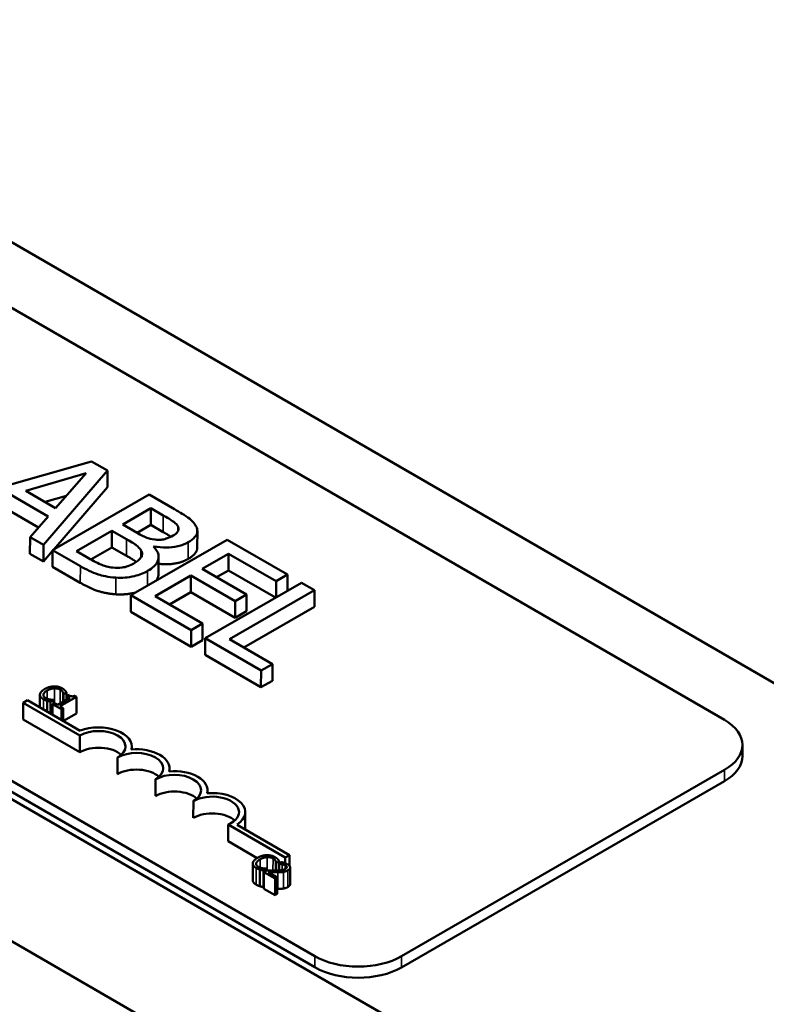
# Model space of a CAD drawing. Units: inches. Extents: x 0.7 to 28.7, y 0.3 to 22.3.
# Drawn here: x 12.6 to 13.5, y 19.4 to 20.6 of the extents above; entities that cross this region are included whole.
import ezdxf

# ---------------------------------------------------------------- set-up
doc = ezdxf.new("R2010")
doc.units = ezdxf.units.IN
doc.header["$LTSCALE"] = 1.333333
doc.header["$MEASUREMENT"] = 0
doc.layers.add('Visible (ANSI)', color=7, linetype='Continuous', lineweight=50)
doc.layers.add('Visible Narrow (ANSI)', color=7, linetype='Continuous', lineweight=35)

msp = doc.modelspace()

# ---------------------------------------------------------------- linework, layer by layer
at = {"layer": 'Visible (ANSI)'}
for p, q in [((11.1734, 21.1482), (14.0077, 19.5086)), ((13.4653, 19.7424), (11.5827, 20.8315)), ((10.5841, 20.808), (13.4185, 19.1684)), ((12.9023, 19.2932), (10.7262, 20.552)), ((11.0818, 20.5424), (12.9645, 19.4533)), ((12.9645, 19.4397), (11.0818, 20.5288)), ((12.6916, 20.0587), (12.5355, 20.0141)), ((12.7109, 20.0475), (12.6916, 20.0587)), ((12.6112, 20.0225), (12.6848, 20.0441)), ((12.6328, 19.9565), (12.7109, 20.0475)), ((12.6848, 20.0441), (12.6476, 20.0015)), ((12.7109, 20.0271), (12.7109, 20.0475)), ((12.6476, 20.0015), (12.6112, 20.0225)), ((12.7109, 20.0271), (12.6455, 19.9509)), ((12.5935, 20.0173), (12.6385, 19.9913)), ((12.6609, 20.0167), (12.6346, 20.009)), ((12.7618, 20.0181), (12.6439, 19.95)), ((12.793, 20), (12.7618, 20.0181)), ((12.6266, 19.9778), (12.5935, 19.9969)), ((12.7296, 19.9814), (12.7641, 20.0013)), ((12.7641, 20.0013), (12.7791, 19.9926)), ((12.7641, 19.9809), (12.7641, 20.0013)), ((12.6385, 19.9913), (12.6163, 19.9661)), ((12.673, 19.9487), (12.7165, 19.9738)), ((12.7165, 19.9738), (12.7343, 19.9636)), ((12.7165, 19.9534), (12.7165, 19.9738)), ((12.7474, 19.9711), (12.7296, 19.9814)), ((12.7641, 19.9809), (12.7473, 19.9712)), ((12.7791, 19.9722), (12.7641, 19.9809)), ((12.7974, 19.9736), (12.7974, 19.9785)), ((12.8208, 19.9531), (12.8209, 19.9735)), ((12.6162, 19.9457), (12.6163, 19.9661)), ((12.6163, 19.9661), (12.6328, 19.9565)), ((12.8573, 19.9628), (12.7395, 19.8948)), ((12.931, 19.9202), (12.8573, 19.9628)), ((12.6328, 19.9361), (12.6328, 19.9565)), ((12.6439, 19.9491), (12.6328, 19.9361)), ((12.6439, 19.95), (12.6778, 19.9305)), ((12.6439, 19.9296), (12.6439, 19.95)), ((12.6857, 19.9414), (12.673, 19.9487)), ((12.7165, 19.9534), (12.6907, 19.9385)), ((12.7343, 19.9432), (12.7165, 19.9534)), ((12.7673, 19.9544), (12.7679, 19.9547)), ((12.7679, 19.9538), (12.7679, 19.9547)), ((12.6328, 19.9361), (12.6162, 19.9457)), ((12.7735, 19.9215), (12.7735, 19.9419)), ((12.8267, 19.9271), (12.859, 19.9457)), ((12.859, 19.9253), (12.859, 19.9457)), ((12.859, 19.9457), (12.9171, 19.9121)), ((12.6777, 19.9101), (12.6439, 19.9296)), ((12.8809, 19.8958), (12.8267, 19.9271)), ((12.859, 19.9253), (12.8444, 19.9169)), ((12.9166, 19.892), (12.859, 19.9253)), ((12.7691, 19.8938), (12.8128, 19.919)), ((12.8128, 19.919), (12.8669, 19.8877)), ((12.8128, 19.8986), (12.8128, 19.919)), ((12.9171, 19.9121), (12.931, 19.9202)), ((12.9171, 19.8923), (12.9171, 19.9121)), ((12.931, 19.9003), (12.931, 19.9202)), ((12.9482, 19.9102), (12.8304, 19.8422)), ((12.86, 19.8412), (12.9639, 19.9012)), ((12.9639, 19.9012), (12.9482, 19.9102)), ((12.9639, 19.8808), (12.9639, 19.9012)), ((12.7394, 19.8744), (12.7395, 19.8948)), ((12.7395, 19.8948), (12.8132, 19.8521)), ((12.8271, 19.8602), (12.7691, 19.8938)), ((12.8128, 19.8986), (12.7867, 19.8836)), ((12.8669, 19.8673), (12.8128, 19.8986)), ((12.8669, 19.8877), (12.8809, 19.8958)), ((12.8669, 19.8673), (12.8669, 19.8877)), ((12.8809, 19.8754), (12.8809, 19.8958)), ((12.8809, 19.8754), (12.8669, 19.8673)), ((12.9639, 19.8808), (12.8776, 19.831)), ((12.8132, 19.8317), (12.7394, 19.8744)), ((12.8132, 19.8521), (12.8271, 19.8602)), ((12.8132, 19.8317), (12.8132, 19.8521)), ((12.8271, 19.8398), (12.8271, 19.8602)), ((12.8271, 19.8398), (12.8132, 19.8317)), ((12.8304, 19.8422), (12.8987, 19.8027)), ((12.8304, 19.8218), (12.8304, 19.8422)), ((12.9126, 19.8107), (12.86, 19.8412)), ((12.8986, 19.7823), (12.8304, 19.8218)), ((12.8986, 19.7823), (12.8987, 19.8027)), ((12.8987, 19.8027), (12.9126, 19.8107)), ((12.9126, 19.7903), (12.9126, 19.8107)), ((12.9126, 19.7903), (12.8986, 19.7823)), ((12.6131, 19.7666), (12.6077, 19.7634)), ((12.6776, 19.7292), (12.6131, 19.7666)), ((12.6284, 19.7577), (12.6284, 19.7732)), ((12.6415, 19.7648), (12.645, 19.7669)), ((12.645, 19.7669), (12.6448, 19.767)), ((12.645, 19.7624), (12.645, 19.7669)), ((12.665, 19.7693), (12.6502, 19.7607)), ((12.653, 19.759), (12.673, 19.7706)), ((12.6569, 19.774), (12.6572, 19.7739)), ((12.6569, 19.7646), (12.6569, 19.774)), ((12.6572, 19.7739), (12.6607, 19.7759)), ((12.6572, 19.7647), (12.6572, 19.7739)), ((12.6607, 19.7668), (12.6607, 19.7759)), ((12.663, 19.7728), (12.661, 19.7716)), ((12.661, 19.7716), (12.665, 19.7693)), ((12.661, 19.7669), (12.661, 19.7716)), ((12.673, 19.7706), (12.6707, 19.7719)), ((12.673, 19.7502), (12.673, 19.7706)), ((12.6077, 19.743), (12.6077, 19.7634)), ((12.6077, 19.7634), (12.6771, 19.7233)), ((12.6373, 19.7526), (12.6373, 19.7658)), ((12.6415, 19.7502), (12.6415, 19.7648)), ((12.6438, 19.7488), (12.6439, 19.7617)), ((12.6461, 19.763), (12.6439, 19.7617)), ((12.6439, 19.7617), (12.6547, 19.7554)), ((12.6502, 19.7607), (12.6461, 19.763)), ((12.657, 19.7567), (12.653, 19.759)), ((12.6547, 19.7554), (12.657, 19.7567)), ((12.6547, 19.7425), (12.6547, 19.7554)), ((12.657, 19.7412), (12.657, 19.7567)), ((12.6771, 19.7029), (12.6077, 19.743)), ((12.673, 19.7502), (12.6572, 19.7411)), ((12.6771, 19.7029), (12.6771, 19.7233)), ((12.7407, 19.7062), (12.7407, 19.7098)), ((13.4873, 19.6982), (13.4873, 19.7118)), ((12.7234, 19.6761), (12.7234, 19.6965)), ((12.787, 19.6794), (12.787, 19.6831)), ((13.0705, 19.4532), (13.4653, 19.6811)), ((12.7697, 19.6493), (12.7697, 19.6697)), ((13.4653, 19.6675), (13.0705, 19.4396)), ((12.8332, 19.6527), (12.8332, 19.6563)), ((12.8159, 19.6225), (12.816, 19.6429)), ((12.8795, 19.6091), (12.8795, 19.6295)), ((12.8585, 19.6143), (12.9282, 19.574)), ((12.8585, 19.5939), (12.8585, 19.6143)), ((12.9336, 19.5771), (12.8696, 19.6142)), ((12.894, 19.5733), (12.8585, 19.5939)), ((12.9282, 19.574), (12.9336, 19.5771)), ((12.9282, 19.5671), (12.9282, 19.574)), ((12.9336, 19.5637), (12.9336, 19.5771)), ((12.8886, 19.5463), (12.8886, 19.5667)), ((12.9171, 19.5675), (12.9173, 19.5673)), ((12.9171, 19.558), (12.9171, 19.5675)), ((12.9173, 19.5673), (12.9209, 19.5694)), ((12.9173, 19.558), (12.9173, 19.5673)), ((12.9209, 19.5582), (12.9209, 19.5694)), ((12.9241, 19.5683), (12.9209, 19.5664)), ((12.9209, 19.5664), (12.9211, 19.5663)), ((12.9209, 19.5582), (12.9209, 19.5664)), ((12.9211, 19.5582), (12.9211, 19.5663)), ((12.9343, 19.5414), (12.9343, 19.5618)), ((12.8974, 19.5389), (12.8974, 19.5593)), ((12.9016, 19.5379), (12.9017, 19.5583)), ((12.9017, 19.5583), (12.9052, 19.5603)), ((12.9054, 19.558), (12.9023, 19.5562)), ((12.9023, 19.5358), (12.9023, 19.5562)), ((12.9023, 19.5562), (12.916, 19.5483)), ((12.9052, 19.5603), (12.905, 19.5605)), ((12.9052, 19.5579), (12.9052, 19.5603)), ((12.9185, 19.5498), (12.9076, 19.5561)), ((12.916, 19.5483), (12.9185, 19.5498)), ((12.9185, 19.5294), (12.9185, 19.5498)), ((12.9023, 19.5383), (12.9016, 19.5379)), ((12.916, 19.5279), (12.916, 19.5483)), ((12.916, 19.5279), (12.9023, 19.5358)), ((12.9185, 19.5294), (12.916, 19.5279))]:
    msp.add_line(p, q, dxfattribs=at)
for centre, major_axis, start_param, end_param in [((12.7003, 19.7099), (0.0327, 0), 5.498277, 8.639869), ((12.7003, 19.7099), (0.0404, 0), 6.125592, 8.448306), ((13.4123, 19.7118), (0.075, -0.0001), 5.498277, 7.069073), ((12.7002, 19.6895), (-0.0327, 0), 3.711307, 5.498277), ((12.7465, 19.6831), (0.0404, 0), 6.125592, 8.012554), ((12.7465, 19.6831), (0.0327, 0), 5.498277, 8.639869), ((13.4123, 19.6982), (0.075, -0.0001), 5.498277, 6.283185), ((12.7465, 19.6627), (-0.0327, 0), 3.711307, 5.498277), ((12.7928, 19.6563), (0.0327, 0), 5.498277, 8.639869), ((12.7928, 19.6563), (0.0404, 0), 6.125592, 8.012554), ((12.7928, 19.6359), (-0.0327, 0), 3.711307, 5.498277), ((12.8391, 19.6296), (0.0327, 0), 5.346427, 8.639869), ((12.8391, 19.6296), (0.0404, 0), 5.566256, 8.012554), ((12.8391, 19.6091), (-0.0327, 0), 3.711307, 5.498277), ((12.8391, 19.6091), (0.0404, 0), 6.253992, 6.283185), ((13.0175, 19.4839), (0.075, -0.0001), 3.92748, 5.498277), ((13.0175, 19.4703), (-0.075, 0.0001), 0.785888, 2.356684)]:
    msp.add_ellipse(centre, major_axis=major_axis, ratio=0.577915, start_param=start_param, end_param=end_param, dxfattribs=at)
for points, degree, knots in [([(12.8192, 19.9794), (12.8175, 19.9827), (12.8148, 19.9858), (12.8057, 19.9927), (12.7993, 19.9964), (12.793, 20)], 3, [-0.1371556, -0.1371556, -0.1371556, -0.1371556, -0.0815856, -0.0815856, 0, 0, 0, 0]), ([(12.7791, 19.9926), (12.7836, 19.99), (12.7882, 19.9874), (12.7945, 19.9827), (12.7963, 19.9807), (12.7974, 19.9785)], 3, [-0.09455116, -0.09455116, -0.09455116, -0.09455116, -0.03618194, -0.03618194, 0, 0, 0, 0]), ([(12.7974, 19.9785), (12.7979, 19.9775), (12.7981, 19.9765), (12.7978, 19.9743), (12.7973, 19.9733), (12.7955, 19.9708), (12.7935, 19.9693), (12.7911, 19.9679)], 3, [-0.05370803, -0.05370803, -0.05370803, -0.05370803, -0.042983, -0.042983, -0.03043616, -0.03043616, 0, 0, 0, 0]), ([(12.8096, 19.9597), (12.813, 19.9616), (12.8158, 19.9638), (12.8201, 19.9688), (12.8206, 19.971), (12.8211, 19.9746), (12.8205, 19.977), (12.8192, 19.9794)], 3, [-0.07410401, -0.07410401, -0.07410401, -0.07410401, -0.05720561, -0.05720561, -0.03896974, -0.03896974, 0, 0, 0, 0]), ([(12.7343, 19.9636), (12.7419, 19.9592), (12.7449, 19.957), (12.7487, 19.9541), (12.7506, 19.9521), (12.7519, 19.9499)], 3, [-0.05724229, -0.05724229, -0.05724229, -0.05724229, -0.03710315, -0.03710315, 0, 0, 0, 0]), ([(12.7693, 19.9629), (12.7642, 19.9636), (12.761, 19.9645), (12.7559, 19.9664), (12.7518, 19.9686), (12.7474, 19.9711)], 3, [-0.09404431, -0.09404431, -0.09404431, -0.09404431, -0.05708372, -0.05708372, 0, 0, 0, 0]), ([(12.7679, 19.9547), (12.7729, 19.9537), (12.7781, 19.9532), (12.7871, 19.9533), (12.792, 19.9536), (12.8019, 19.956), (12.806, 19.9576), (12.8096, 19.9597)], 3, [-0.1717232, -0.1717232, -0.1717232, -0.1717232, -0.098185, -0.098185, -0.0467728, -0.0467728, 0, 0, 0, 0]), ([(12.7911, 19.9679), (12.7887, 19.9665), (12.7859, 19.9651), (12.7803, 19.9633), (12.7782, 19.9629), (12.7742, 19.9625), (12.7718, 19.9626), (12.7693, 19.9629)], 3, [-0.05380904, -0.05380904, -0.05380904, -0.05380904, -0.03719235, -0.03719235, -0.02263894, -0.02263894, 0, 0, 0, 0]), ([(12.7519, 19.9499), (12.7527, 19.9483), (12.7533, 19.9466), (12.7533, 19.943), (12.7525, 19.9417), (12.7501, 19.9383), (12.7468, 19.9359), (12.7431, 19.9338)], 3, [-0.07764074, -0.07764074, -0.07764074, -0.07764074, -0.06418899, -0.06418899, -0.04828453, -0.04828453, 0, 0, 0, 0]), ([(12.7601, 19.9247), (12.763, 19.9264), (12.7656, 19.9282), (12.7697, 19.9321), (12.7712, 19.934), (12.7734, 19.9387), (12.7739, 19.9416), (12.7724, 19.9482), (12.7703, 19.9514), (12.7673, 19.9544)], 3, [-0.1936673, -0.1936673, -0.1936673, -0.1936673, -0.147664, -0.147664, -0.1053065, -0.1053065, -0.0545374, -0.0545374, 0, 0, 0, 0]), ([(12.8208, 19.9531), (12.8208, 19.9507), (12.8171, 19.9436), (12.8096, 19.9393)], 2, [0.543156, 0.543156, 0.543156, 1, 2, 2, 2]), ([(12.7174, 19.9287), (12.7148, 19.929), (12.7123, 19.9295), (12.7065, 19.931), (12.704, 19.932), (12.6975, 19.9348), (12.6913, 19.9381), (12.6857, 19.9414)], 3, [-0.09888613, -0.09888613, -0.09888613, -0.09888613, -0.08783412, -0.08783412, -0.07213546, -0.07213546, 0, 0, 0, 0]), ([(12.8096, 19.9393), (12.8013, 19.9345), (12.7821, 19.9323), (12.7735, 19.9334)], 2, [0, 0, 0, 1, 1.753939, 1.753939, 1.753939]), ([(12.6778, 19.9305), (12.6846, 19.9265), (12.6922, 19.9228), (12.7045, 19.9188), (12.7115, 19.9171), (12.7212, 19.9164)], 3, [-0.2254451, -0.2254451, -0.2254451, -0.2254451, -0.0896839, -0.0896839, 0, 0, 0, 0]), ([(12.7431, 19.9338), (12.741, 19.9325), (12.7386, 19.9314), (12.7335, 19.9296), (12.7313, 19.9291), (12.7253, 19.9283), (12.7213, 19.9284), (12.7174, 19.9287)], 3, [-0.0768779, -0.0768779, -0.0768779, -0.0768779, -0.05625925, -0.05625925, -0.03591848, -0.03591848, 0, 0, 0, 0]), ([(12.7212, 19.9164), (12.725, 19.9161), (12.7288, 19.9162), (12.736, 19.9168), (12.74, 19.9173), (12.7501, 19.9198), (12.7554, 19.922), (12.7601, 19.9247)], 3, [-0.1440182, -0.1440182, -0.1440182, -0.1440182, -0.0998462, -0.0998462, -0.0602313, -0.0602313, 0, 0, 0, 0]), ([(12.7735, 19.9215), (12.7735, 19.92), (12.7724, 19.9154), (12.7702, 19.9125)], 2, [0.8087731, 0.8087731, 0.8087731, 1, 1.4005751, 1.4005751, 1.4005751]), ([(12.7454, 19.8982), (12.7433, 19.8977), (12.7311, 19.8953), (12.7212, 19.896)], 2, [0.788095, 0.788095, 0.788095, 1, 2, 2, 2]), ([(12.8928, 19.5408), (12.8907, 19.542), (12.8886, 19.5448), (12.8886, 19.5463)], 2, [0, 0, 0, 1, 1.898165, 1.898165, 1.898165])]:
    msp.add_open_spline(points, degree=degree, knots=knots, dxfattribs=at)
for points in [[(12.7885, 19.9665), (12.7848, 19.9689), (12.7791, 19.9722)], [(12.7461, 19.9357), (12.7423, 19.9385), (12.7343, 19.9432)], [(12.7212, 19.896), (12.7094, 19.8969), (12.6898, 19.9031), (12.6777, 19.9101)], [(12.6342, 19.7801), (12.6314, 19.7785), (12.6286, 19.7751), (12.6284, 19.7735)], [(12.6455, 19.7834), (12.6426, 19.7833), (12.637, 19.7817), (12.6342, 19.7801)], [(12.6373, 19.7783), (12.6394, 19.7796), (12.6439, 19.7809), (12.646, 19.781)], [(12.6557, 19.781), (12.6535, 19.7823), (12.6483, 19.7835), (12.6455, 19.7834)], [(12.646, 19.781), (12.6481, 19.7811), (12.6518, 19.7803), (12.6532, 19.7795)], [(12.6532, 19.7795), (12.6545, 19.7788), (12.6559, 19.7773), (12.6563, 19.7765)], [(12.6591, 19.7784), (12.6585, 19.779), (12.6569, 19.7803), (12.6557, 19.781)], [(12.6284, 19.7735), (12.6283, 19.7719), (12.6305, 19.769), (12.6327, 19.7677)], [(12.6326, 19.7733), (12.6328, 19.7745), (12.635, 19.777), (12.6373, 19.7783)], [(12.6353, 19.7692), (12.6339, 19.77), (12.6325, 19.7721), (12.6326, 19.7733)], [(12.6327, 19.7677), (12.634, 19.7669), (12.636, 19.7662), (12.6373, 19.7658)], [(12.6407, 19.7673), (12.6394, 19.7675), (12.6365, 19.7684), (12.6353, 19.7692)], [(12.6448, 19.767), (12.6441, 19.767), (12.642, 19.7671), (12.6407, 19.7673)], [(12.6563, 19.7765), (12.6567, 19.7757), (12.6569, 19.7744), (12.6569, 19.774)], [(12.6607, 19.7759), (12.6604, 19.7766), (12.6596, 19.7778), (12.6591, 19.7784)], [(12.6707, 19.7719), (12.6688, 19.771), (12.6653, 19.7715), (12.663, 19.7728)], [(12.6373, 19.7658), (12.6385, 19.7654), (12.6404, 19.765), (12.6415, 19.7648)], [(12.9056, 19.5769), (12.9027, 19.5768), (12.8972, 19.5752), (12.8944, 19.5736)], [(12.8975, 19.5718), (12.8996, 19.573), (12.9041, 19.5744), (12.9062, 19.5745)], [(12.9159, 19.5744), (12.9136, 19.5758), (12.9084, 19.5769), (12.9056, 19.5769)], [(12.9062, 19.5745), (12.9082, 19.5746), (12.9119, 19.5738), (12.9134, 19.573)], [(12.9192, 19.5719), (12.9187, 19.5725), (12.917, 19.5738), (12.9159, 19.5744)], [(12.8944, 19.5736), (12.8916, 19.572), (12.8887, 19.5686), (12.8886, 19.567)], [(12.8886, 19.567), (12.8885, 19.5654), (12.8907, 19.5624), (12.8928, 19.5612)], [(12.8928, 19.5667), (12.893, 19.5679), (12.8952, 19.5705), (12.8975, 19.5718)], [(12.8954, 19.5627), (12.894, 19.5635), (12.8926, 19.5656), (12.8928, 19.5667)], [(12.9008, 19.5608), (12.8995, 19.561), (12.8967, 19.5619), (12.8954, 19.5627)], [(12.9134, 19.573), (12.9147, 19.5723), (12.9161, 19.5708), (12.9164, 19.57)], [(12.9164, 19.57), (12.9168, 19.5692), (12.917, 19.5679), (12.9171, 19.5675)], [(12.9209, 19.5694), (12.9205, 19.5701), (12.9197, 19.5713), (12.9192, 19.5719)], [(12.9211, 19.5663), (12.9217, 19.5663), (12.9236, 19.566), (12.9245, 19.5658)], [(12.9311, 19.5657), (12.9296, 19.5666), (12.9255, 19.568), (12.9241, 19.5683)], [(12.9245, 19.5658), (12.9255, 19.5655), (12.9275, 19.5648), (12.9283, 19.5644)], [(12.9283, 19.5644), (12.9291, 19.5639), (12.9301, 19.5628), (12.9301, 19.5623)], [(12.9301, 19.5623), (12.9302, 19.5617), (12.9294, 19.5606), (12.9284, 19.56)], [(12.9316, 19.5584), (12.9344, 19.56), (12.9342, 19.5639), (12.9311, 19.5657)], [(12.8928, 19.5612), (12.8942, 19.5604), (12.8961, 19.5597), (12.8974, 19.5593)], [(12.8974, 19.5593), (12.8987, 19.5589), (12.9006, 19.5585), (12.9017, 19.5583)], [(12.905, 19.5605), (12.9043, 19.5605), (12.9021, 19.5606), (12.9008, 19.5608)], [(12.9161, 19.558), (12.9135, 19.5579), (12.9083, 19.558), (12.9054, 19.558)], [(12.9076, 19.5561), (12.9096, 19.556), (12.9163, 19.5559), (12.9193, 19.556)], [(12.9284, 19.56), (12.9267, 19.559), (12.9215, 19.5581), (12.9161, 19.558)], [(12.9193, 19.556), (12.921, 19.556), (12.9245, 19.5562), (12.926, 19.5565)], [(12.926, 19.5565), (12.9275, 19.5567), (12.9303, 19.5576), (12.9316, 19.5584)], [(12.8974, 19.5389), (12.8961, 19.5393), (12.8942, 19.54), (12.8928, 19.5408)], [(12.9016, 19.5379), (12.9006, 19.5381), (12.8986, 19.5385), (12.8974, 19.5389)], [(12.9316, 19.538), (12.9303, 19.5372), (12.9275, 19.5363), (12.926, 19.5361)], [(12.9343, 19.5414), (12.9343, 19.5395), (12.9316, 19.538)], [(12.9192, 19.5356), (12.9189, 19.5356), (12.9185, 19.5356)], [(12.926, 19.5361), (12.9245, 19.5358), (12.921, 19.5356), (12.9192, 19.5356)]]:
    msp.add_open_spline(points, degree=2, dxfattribs=at)
at = {"layer": 'Visible Narrow (ANSI)'}
for p, q in [((12.7791, 19.9722), (12.7791, 19.9926)), ((12.7343, 19.9432), (12.7343, 19.9636)), ((12.8096, 19.9393), (12.8096, 19.9597)), ((12.7519, 19.9408), (12.7519, 19.9499)), ((12.6777, 19.9101), (12.6778, 19.9305)), ((12.7601, 19.9067), (12.7601, 19.9247)), ((12.7212, 19.896), (12.7212, 19.9164)), ((12.646, 19.7629), (12.646, 19.781)), ((12.6532, 19.7624), (12.6532, 19.7795)), ((12.6326, 19.7724), (12.6326, 19.7733)), ((12.6327, 19.7553), (12.6327, 19.7677)), ((12.6373, 19.7682), (12.6373, 19.7783)), ((12.6563, 19.7642), (12.6563, 19.7765)), ((13.4653, 19.6675), (13.4653, 19.6811)), ((12.9061, 19.558), (12.9062, 19.5745)), ((12.8928, 19.5659), (12.8928, 19.5667)), ((12.8975, 19.5617), (12.8975, 19.5718)), ((12.9133, 19.5579), (12.9134, 19.573)), ((12.9164, 19.558), (12.9164, 19.57)), ((12.9245, 19.5586), (12.9245, 19.5658)), ((12.9283, 19.56), (12.9283, 19.5644)), ((12.9301, 19.5619), (12.9301, 19.5623)), ((12.8928, 19.5408), (12.8928, 19.5612)), ((12.9192, 19.5356), (12.9193, 19.556)), ((12.926, 19.5361), (12.926, 19.5565)), ((12.9316, 19.538), (12.9316, 19.5584)), ((12.9645, 19.4397), (12.9645, 19.4533)), ((13.0705, 19.4396), (13.0705, 19.4532))]:
    msp.add_line(p, q, dxfattribs=at)

doc.saveas('drawing.dxf')
